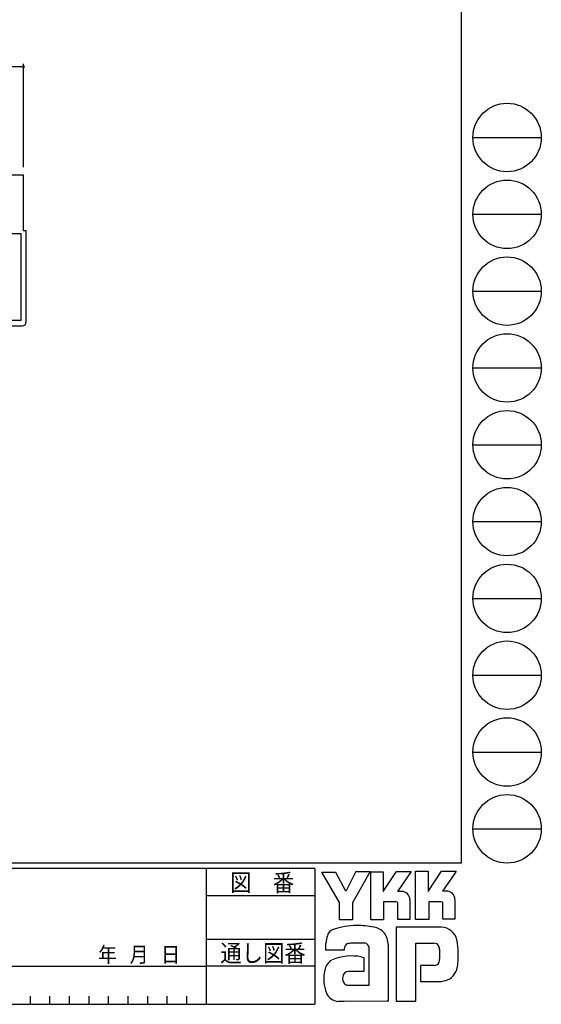
# Model space of a CAD drawing. Extents: x 0 to 1133, y 0 to 806.
# Drawn here: x 941 to 1133, y 0 to 362 of the extents above; entities that cross this region are included whole.
import ezdxf

# ---------------------------------------------------------------- set-up
doc = ezdxf.new("R2010")
doc.units = 0
for name, color, linetype in [('YKK_11', 7, 'CONTINUOUS'), ('YKK_D', 6, 'CONTINUOUS'), ('YKK_ZWAK', 7, 'CONTINUOUS')]:
    doc.layers.add(name, color=color, linetype=linetype)
doc.styles.add('YKK_OSSTYLE1', font='romans.shx', dxfattribs={"width": 0.9, "bigfont": 'EXTFONT.SHX'})

# ---------------------------------------------------------------- blocks, each defined once
blk = doc.blocks.new('A201')
at = {"layer": 'YKK_ZWAK', "color": 254, "linetype": 'Continuous'}
for p, q in [((571, 410), (571, 35)), ((571, 35), (21, 35)), ((544, 34), (21, 34)), ((524, 34), (524, 9)), ((544, 34), (544, 9)), ((548.59, 27.71), (545.31, 33.35)), ((545.31, 33.35), (547.82, 33.35)), ((547.82, 33.35), (549.62, 29.99)), ((551.6, 33.43), (549.77, 29.88)), ((554.19, 33.43), (550.95, 27.7)), ((551.6, 33.43), (554.19, 33.43)), ((554.33, 24.55), (554.33, 33.41)), ((554.33, 33.41), (556.63, 33.41)), ((556.63, 29.77), (559.04, 33.45)), ((556.63, 33.41), (556.63, 29.77)), ((559.04, 33.45), (561.77, 33.45)), ((561.77, 33.45), (559.24, 29.78)), ((562.55, 24.63), (562.55, 33.49)), ((562.55, 33.49), (564.89, 33.49)), ((564.89, 29.78), (567.34, 33.49)), ((564.89, 33.49), (564.89, 29.78)), ((567.34, 33.49), (570.04, 33.49)), ((569.77, 33.02), (567.54, 29.84)), ((570.04, 33.49), (569.77, 33.02)), ((549.62, 29.99), (549.77, 29.88)), ((559.99, 29.78), (559.24, 29.78)), ((568.29, 29.84), (567.54, 29.84)), ((548.59, 24.53), (548.59, 27.71)), ((550.95, 27.7), (550.95, 24.53)), ((558.98, 27.87), (556.7, 27.87)), ((556.7, 27.87), (556.7, 24.55)), ((559.29, 27.75), (558.98, 27.87)), ((559.29, 24.61), (559.29, 27.75)), ((561.53, 28.24), (561.53, 24.61)), ((567.26, 27.89), (564.99, 27.89)), ((564.99, 27.89), (564.99, 24.63)), ((567.57, 27.77), (567.26, 27.89)), ((567.57, 24.65), (567.57, 27.77)), ((569.83, 28.24), (569.83, 24.65)), ((550.95, 24.53), (548.59, 24.53)), ((556.7, 24.55), (554.33, 24.55)), ((561.53, 24.61), (559.29, 24.61)), ((564.99, 24.63), (562.55, 24.63)), ((567.57, 24.68), (567.61, 24.65)), ((569.83, 24.65), (567.57, 24.65)), ((559.02, 23.22), (559.02, 9.57)), ((567.3, 23.22), (559.02, 23.22)), ((524, 21), (544, 21)), ((546.08, 18.95), (546.08, 20.33)), ((553.25, 20.28), (550.61, 20.23)), ((557.51, 20.01), (557.51, 9.59)), ((562.61, 9.57), (562.61, 20.24)), ((562.61, 20.24), (565.93, 20.24)), ((549.41, 18.95), (546.08, 18.95)), ((554.02, 12.52), (554.02, 19.47)), ((566.98, 19.17), (566.99, 17.29)), ((552.55, 17.73), (553.05, 17.62)), ((553.05, 17.62), (553.05, 15.05)), ((452, 16), (524, 16)), ((553.05, 15.05), (550.2, 15.05)), ((566.01, 16.15), (563.48, 16.15)), ((563.48, 16.15), (563.48, 13.2)), ((563.48, 13.2), (567.28, 13.2)), ((567.28, 13.2), (568.06, 13.37)), ((550, 12.52), (554.02, 12.52)), ((553.71, 12.52), (553.96, 12.52)), ((554.02, 12.52), (554.02, 12.52)), ((549.41, 9.53), (548.34, 9.53)), ((557.28, 9.55), (549.41, 9.53)), ((557.51, 9.59), (557.28, 9.55)), ((559.02, 9.57), (562.05, 9.57)), ((562.05, 9.57), (562.61, 9.57)), ((21, 9), (544, 9))]:
    blk.add_line(p, q, dxfattribs=at)
at = {"layer": 'YKK_ZWAK', "color": 8, "linetype": 'Continuous'}
for p, q in [((573.13, 168.56), (585.73, 168.56)), ((573.13, 154.42), (585.73, 154.42)), ((573.13, 140.28), (585.73, 140.28)), ((573.13, 126.14), (585.73, 126.14)), ((573.13, 112), (585.73, 112)), ((573.13, 97.86), (585.73, 97.86)), ((573.13, 83.72), (585.73, 83.72)), ((573.13, 69.58), (585.73, 69.58)), ((573.13, 55.44), (585.73, 55.44)), ((573.13, 41.3), (585.73, 41.3))]:
    blk.add_line(p, q, dxfattribs=at)
at = {"layer": 'YKK_ZWAK', "color": 131, "linetype": 'Continuous'}
for p, q in [((524, 29), (544, 29)), ((544, 16), (524, 16)), ((491.6, 10.5), (491.6, 9)), ((495.2, 10.5), (495.2, 9)), ((498.8, 10.5), (498.8, 9)), ((502.4, 10.5), (502.4, 9)), ((506, 10.5), (506, 9)), ((509.6, 10.5), (509.6, 9)), ((513.2, 10.5), (513.2, 9)), ((516.8, 10.5), (516.8, 9)), ((520.4, 10.5), (520.4, 9))]:
    blk.add_line(p, q, dxfattribs=at)
at = {"layer": 'YKK_ZWAK', "color": 8, "linetype": 'Continuous'}
for centre in [(579.43, 168.56), (579.43, 154.42), (579.43, 140.28), (579.43, 126.14), (579.43, 112), (579.43, 97.86), (579.43, 83.72), (579.43, 69.58), (579.43, 55.44), (579.43, 41.3)]:
    blk.add_circle(centre, 6.3, dxfattribs=at)
at = {"layer": 'YKK_ZWAK', "color": 254, "linetype": 'Continuous'}
for centre, radius, start, end in [((559.99, 28.24), 1.54, 0.0017, 89.996), ((568.29, 28.29), 1.54, 0.0017, 89.996), ((548, 21.1), 1.75, 109.0213, 161.5126), ((551.66, 10.86), 12.63, 89.8916, 109.3085), ((552.03, 8.67), 14.82, 78.7801, 91.4694), ((554.38, 20.07), 3.18, 40.6642, 80.3169), ((554.22, 20.08), 3.29, 358.7806, 38.7656), ((567.19, 20.11), 3.1, 14.4457, 87.0875), ((549.69, 20.31), 3.6, 158.4108, 179.7178), ((550.91, 18.99), 1.51, 138.4638, 181.7136), ((550.51, 19.02), 1.21, 85.5055, 126.7804), ((552.9, 19.18), 1.16, 14.7552, 72.4499), ((566.05, 19.37), 0.878, 16.4312, 96.9166), ((555.55, 18.15), 14.9, 350.9903, 10.6762), ((564.38, 18.85), 2.62, 4.9342, 17.0355), ((548.59, 14.77), 2.79, 121.8271, 169.0847), ((550.8, 8.39), 9.51, 79.381, 112.0583), ((566.01, 17.08), 0.933, 269.9547, 342.9014), ((564.36, 17.54), 2.64, 343.6902, 354.7536), ((553.61, 13.72), 7.92, 168.7637, 199.8008), ((550.21, 14.01), 1.03, 90.3395, 178.0364), ((567.24, 16.32), 3.07, 285.4429, 349.9045), ((550.84, 13.77), 1.69, 171.082, 216.7192), ((550.18, 13.6), 1.09, 230.9728, 260.7549), ((548.6, 12.25), 2.73, 207.3144, 263.5946)]:
    blk.add_arc(centre, radius, start, end, dxfattribs=at)
at = {"layer": 'YKK_ZWAK', "color": 131, "linetype": 'Continuous', "style": 'YKK_OSSTYLE1', "width": 0.9}
for s, height, p in [('図\u3000番', 3.2, (528.43, 29.81)), ('年   月   日', 2.828, (504.13, 16.74)), ('通し図番', 3.2, (526.63, 16.8))]:
    blk.add_text(s, height=height, dxfattribs=at).set_placement(p)

msp = doc.modelspace()

# ---------------------------------------------------------------- linework, layer by layer
at = {"layer": 'YKK_11', "color": 0, "linetype": 'ByBlock', "lineweight": -2}
for p, q in [((942.79, 305.23), (907.79, 305.23)), ((942.79, 284.73), (942.79, 305.23)), ((919.79, 283.73), (941.79, 283.73)), ((941.79, 283.73), (941.79, 251.73)), ((943.79, 284.73), (942.79, 284.73)), ((943.79, 251.23), (943.79, 284.73)), ((941.79, 251.73), (919.79, 251.73)), ((932.79, 249.73), (942.29, 249.73))]:
    msp.add_line(p, q, dxfattribs=at)
msp.add_arc((942.29, 251.23), 1.5, 270, 360, dxfattribs=at)
at = {"layer": 'YKK_D'}
for p, q in [((907.79, 345.23), (942.79, 345.23)), ((942.79, 308.23), (942.79, 346.23))]:
    msp.add_line(p, q, dxfattribs=at)
at = {"layer": 'YKK_D', "linetype": 'ByBlock', "const_width": 0.85}
msp.add_lwpolyline([(942.69, 345.23, 1), (942.9, 345.23, 1)], format="xyb", close=True, dxfattribs=at)

# ---------------------------------------------------------------- block references
at = {"layer": 'YKK_ZWAK', "xscale": 2, "yscale": 2, "zscale": 2}
msp.add_blockref('A201', (-38, -18), dxfattribs=at)

doc.saveas('drawing.dxf')
